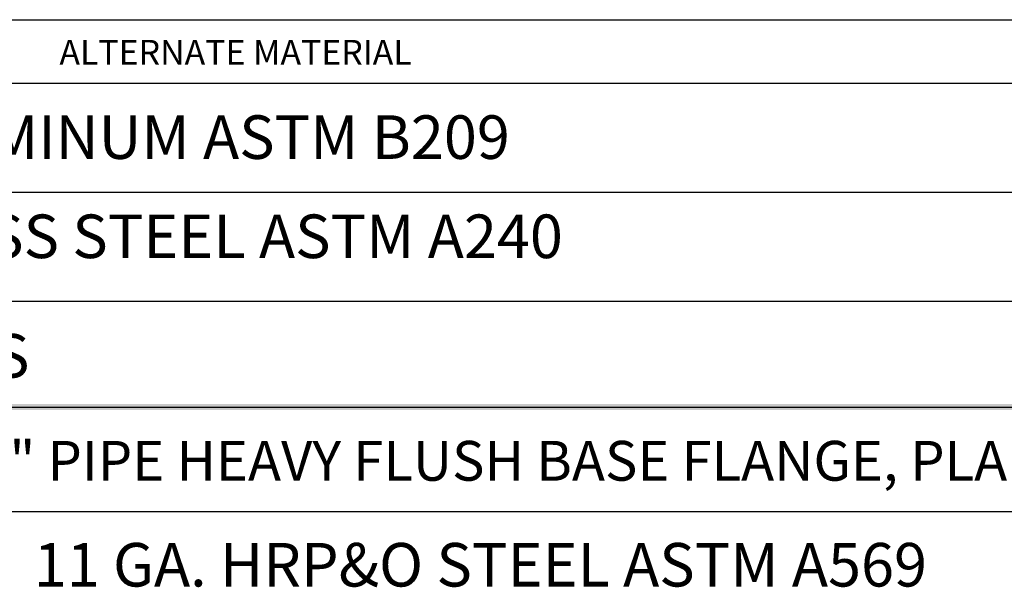
# Model space of a CAD drawing. Extents: x -19.2 to -9.2, y 40 to 52.9.
# Drawn here: x -14.4 to -11.7, y 41.4 to 43 of the extents above; entities that cross this region are included whole.
import ezdxf

# ---------------------------------------------------------------- set-up
doc = ezdxf.new("R2010")
doc.units = 0
doc.header["$LTSCALE"] = 0.6
doc.header["$MEASUREMENT"] = 0
doc.layers.get('0').update_dxf_attribs({"linetype": 'CONTINUOUS'})
doc.layers.add('DIM', color=1, linetype='CONTINUOUS')
doc.styles.add('BAVWM3$0$STANDARD', font='txt')
doc.styles.add('STD', font='txt')

# ---------------------------------------------------------------- blocks, each defined once
blk = doc.blocks.new('BAVWM3')
for p, q in [((4.2136, 3.0352), (9.3938, 3.0352)), ((4.2136, 2.8894), (9.3938, 2.8894)), ((4.2136, 2.6394), (9.3938, 2.6394)), ((4.2136, 2.3894), (9.3938, 2.3894)), ((3.9371, 2.1461), (9.383, 2.1461)), ((3.9371, 1.9061), (9.383, 1.9061))]:
    blk.add_line(p, q)
blk.add_trace([(3.9303, 2.1529), (3.9438, 2.1394), (9.383, 2.1529), (9.383, 2.1394)])
at = {"style": 'BAVWM3$0$STANDARD'}
blk.add_text('ALTERNATE MATERIAL', height=0.056955, dxfattribs=at).set_placement((5.4566, 2.9319))

msp = doc.modelspace()

# ---------------------------------------------------------------- block references
at = {"color": 7, "xscale": 1.199999999999999, "yscale": 1.199999999999999, "zscale": 1.199999999999999}
msp.add_blockref('BAVWM3', (-20.8109, 39.367), dxfattribs=at)

# ---------------------------------------------------------------- texts
at = {"layer": 'DIM', "color": 7, "style": 'STD'}
for s, height, p in [('.125 (3003) ALUMINUM ASTM B209', 0.12, (-15.6264, 42.6258)), ('11 GA. STAINLESS STEEL ASTM A240', 0.12, (-15.619, 42.3526)), ('.125 (260) BRASS', 0.12, (-15.6264, 42.0234)), ('2-1/2" PIPE HEAVY FLUSH BASE FLANGE, PLAIN', 0.109737, (-14.7604, 41.7394)), ('11 GA. HRP&O STEEL ASTM A569', 0.12, (-14.3338, 41.4479))]:
    msp.add_text(s, height=height, dxfattribs=at).set_placement(p)

doc.saveas('drawing.dxf')
